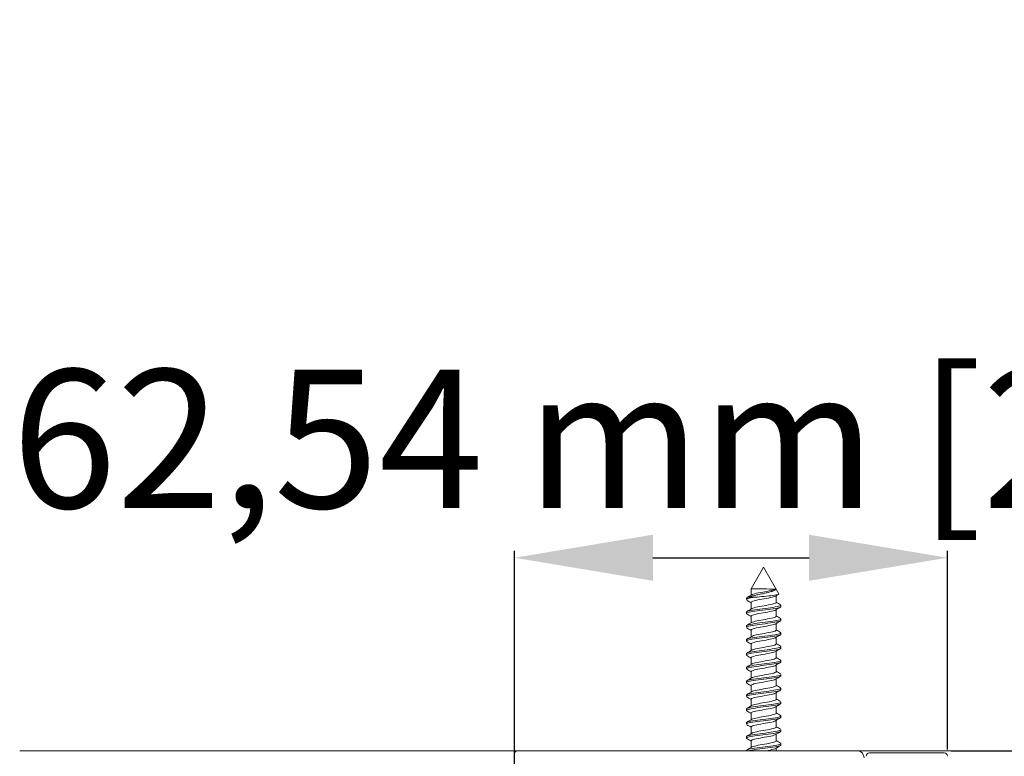
# Model space of a CAD drawing. Units: millimetres. Extents: x 40387 to 145023, y 9311 to 24631.
# Drawn here: x 128840 to 128983, y 15399 to 15505 of the extents above; entities that cross this region are included whole.
import ezdxf

# ---------------------------------------------------------------- set-up
doc = ezdxf.new("R2010")
doc.units = ezdxf.units.MM
doc.header["$LTSCALE"] = 0.005
doc.layers.add('50 COTAS', color=1, linetype='Continuous')
doc.styles.get("Standard").update_dxf_attribs({"font": 'arial.ttf'})
doc.dimstyles.new('MM - PULGADAS', dxfattribs={"dimtxt": 20, "dimasz": 20, "dimexe": 1, "dimexo": 1, "dimgap": 5, "dimtad": 1, "dimtoh": 1, "dimtxsty": 'Standard', "dimcen": 0.09375, "dimclrt": 256, "dimazin": 0, "dimtfac": 1, "dimtmove": 0, "dimatfit": 3, "dimfxl": 1, "dimarcsym": 0})

# ---------------------------------------------------------------- blocks, each defined once
blk = doc.blocks.new('*D129')
at = {"layer": '50 COTAS', "color": 0, "linetype": 'Continuous', "lineweight": -2, "transparency": 16777216}
for p, q in [((128974.94, 15399.6), (129110.61, 15399.6)), ((129109.61, 15379.6), (129109.61, 15340.09)), ((128977.35, 15320.09), (129110.61, 15320.09))]:
    blk.add_line(p, q, dxfattribs=at)
at = {"layer": '50 COTAS', "color": 0, "linetype": 'Continuous', "lineweight": 0, "transparency": 16777216}
for points in [[(129106.27, 15379.6), (129112.94, 15379.6), (129109.61, 15399.6)], [(129106.27, 15340.09), (129112.94, 15340.09), (129109.61, 15320.09)]]:
    blk.add_solid(points, dxfattribs=at)
at = {"layer": '50 COTAS', "linetype": 'Continuous', "lineweight": 0, "transparency": 16777216, "insert": (129078.24, 15359.85), "char_height": 20, "attachment_point": 5, "rotation": 90}
blk.add_mtext('79,51 mm [3{\\H1x;\\S1/8;}"]', dxfattribs=at)
blk = doc.blocks.new('*D130')
at = {"layer": '50 COTAS', "color": 0, "linetype": 'Continuous', "lineweight": -2, "transparency": 16777216}
for p, q in [((128911.91, 15393.09), (128911.91, 15428.48)), ((128931.91, 15427.48), (128954.44, 15427.48)), ((128974.44, 15399.8), (128974.44, 15428.48))]:
    blk.add_line(p, q, dxfattribs=at)
at = {"layer": '50 COTAS', "color": 0, "linetype": 'Continuous', "lineweight": 0, "transparency": 16777216}
for points in [[(128931.91, 15430.81), (128931.91, 15424.15), (128911.91, 15427.48)], [(128954.44, 15430.81), (128954.44, 15424.15), (128974.44, 15427.48)]]:
    blk.add_solid(points, dxfattribs=at)
at = {"layer": '50 COTAS', "linetype": 'Continuous', "lineweight": 0, "transparency": 16777216, "insert": (128943.18, 15458.67), "char_height": 20, "attachment_point": 5}
blk.add_mtext('62,54 mm [2{\\H1x;\\S7/16;}"]', dxfattribs=at)

msp = doc.modelspace()

# ---------------------------------------------------------------- linework, layer by layer
at = {"color": 7, "linetype": 'Continuous', "lineweight": 0}
for p, q in [((128947.895, 15426.101), (128946.092, 15422.978)), ((128950.106, 15422.272), (128947.895, 15426.101)), ((128945.616, 15421.771), (128946.661, 15421.771)), ((128946.088, 15423.036), (128946.088, 15422.084)), ((128949.707, 15421.037), (128949.707, 15421.99)), ((128945.395, 15421.636), (128945.395, 15421.437)), ((128946.088, 15421.036), (128946.088, 15420.084)), ((128950.395, 15420.433), (128950.395, 15420.639)), ((128945.395, 15419.636), (128945.395, 15419.437)), ((128946.088, 15419.037), (128946.088, 15418.084)), ((128949.707, 15419.036), (128949.707, 15419.99)), ((128945.395, 15417.636), (128945.395, 15417.437)), ((128949.707, 15417.036), (128949.707, 15417.99)), ((128950.395, 15418.433), (128950.395, 15418.639)), ((128946.088, 15417.037), (128946.088, 15416.084)), ((128950.395, 15416.434), (128950.395, 15416.639)), ((128945.395, 15415.636), (128945.395, 15415.437)), ((128946.088, 15415.036), (128946.088, 15414.084)), ((128949.707, 15415.036), (128949.707, 15415.989)), ((128950.395, 15414.433), (128950.395, 15414.639)), ((128945.395, 15413.636), (128945.395, 15413.437)), ((128949.707, 15413.036), (128949.707, 15413.989)), ((128946.088, 15413.037), (128946.088, 15412.083)), ((128949.706, 15411.036), (128949.706, 15411.989)), ((128950.395, 15412.434), (128950.395, 15412.639)), ((128945.395, 15411.636), (128945.395, 15411.437)), ((128946.087, 15411.037), (128946.087, 15410.083)), ((128950.395, 15410.434), (128950.395, 15410.639)), ((128945.395, 15409.637), (128945.395, 15409.436)), ((128946.087, 15409.036), (128946.087, 15408.083)), ((128949.706, 15409.036), (128949.706, 15409.989)), ((128945.395, 15407.636), (128945.395, 15407.437)), ((128949.706, 15407.037), (128949.706, 15407.989)), ((128950.395, 15408.434), (128950.395, 15408.639)), ((128946.087, 15407.036), (128946.087, 15406.083)), ((128950.395, 15406.434), (128950.395, 15406.639)), ((128945.395, 15405.636), (128945.395, 15405.437)), ((128946.088, 15405.036), (128946.088, 15404.083)), ((128949.707, 15405.037), (128949.707, 15405.989)), ((128950.395, 15404.433), (128950.395, 15404.639)), ((128945.395, 15403.636), (128945.395, 15403.437)), ((128949.707, 15403.036), (128949.707, 15403.99)), ((128946.088, 15403.036), (128946.088, 15402.083)), ((128949.707, 15401.037), (128949.707, 15401.99)), ((128950.395, 15402.434), (128950.395, 15402.639)), ((128945.395, 15401.636), (128945.395, 15401.437)), ((128946.088, 15401.036), (128946.088, 15400.084)), ((128950.395, 15400.433), (128950.395, 15400.639)), ((128945.395, 15399.636), (128945.395, 15399.601)), ((128949.707, 15399.601), (128949.707, 15399.99))]:
    msp.add_line(p, q, dxfattribs=at)
at = {"color": 7, "lineweight": 0}
msp.add_line((128840.498, 15399.601), (129050.951, 15399.601), dxfattribs=at)
at = {"linetype": 'Continuous', "lineweight": 0}
for p, q in [((128911.895, 15320.992), (128911.895, 15399.101)), ((128973.945, 15399.301), (128963.195, 15399.301))]:
    msp.add_line(p, q, dxfattribs=at)
at = {"lineweight": 0}
msp.add_line((128912.395, 15399.601), (128961.395, 15399.601), dxfattribs=at)
at = {"color": 7, "linetype": 'Continuous', "lineweight": 0}
for centre, radius, start, end in [((128899.015, 15500.301), 91.29, 300.57366, 301.09864), ((128946.04, 14564.597), 858.375, 89.758392, 89.996758), ((128988.599, 15357.345), 75.443, 120.7282, 121.1017), ((128899.721, 15343.921), 89.941, 58.96703, 59.4405), ((128997.931, 15339.765), 93.604, 120.55211, 121.06474), ((128997.599, 15500.767), 92.969, 238.99301, 239.45302), ((128898.494, 15499.187), 92.318, 300.57231, 301.09118), ((128899.282, 15341.215), 90.772, 58.95933, 59.4276), ((128996.261, 15496.497), 90.333, 238.97909, 239.45197), ((128897.472, 15498.931), 94.338, 300.56755, 301.07481), ((128996.617, 15339.946), 91.057, 120.53847, 121.06722), ((128895.731, 15333.268), 97.699, 58.97372, 59.41315), ((128897.59, 15496.774), 94.144, 300.55366, 301.0622), ((128993.32, 15343.473), 84.622, 120.52359, 121.08986), ((128996.096, 15494.193), 89.988, 238.96921, 239.44342), ((128898.918, 15336.602), 91.485, 58.96214, 59.42955), ((128996.188, 15492.324), 90.148, 238.96172, 239.43484), ((128898.494, 15493.28), 92.398, 300.54136, 301.05995), ((128901.232, 15338.459), 86.988, 58.95904, 59.44764), ((128999.387, 15331.302), 96.464, 120.55444, 121.04962), ((128898.876, 15490.637), 91.65, 300.53931, 301.06267), ((129001.985, 15325.004), 101.486, 120.58164, 121.05535), ((128996.403, 15490.671), 90.556, 238.95803, 239.42885), ((128900.041, 15334.442), 89.33, 58.97161, 59.44661), ((128995.736, 15333.494), 89.276, 120.56051, 121.09876), ((128997.829, 15491.06), 93.338, 238.96432, 239.42114), ((128897.67, 15328.435), 93.986, 58.99224, 59.44891), ((128899.369, 15487.793), 90.673, 300.54255, 301.07172), ((128997.501, 15488.528), 92.713, 238.96844, 239.42861), ((128899.583, 15485.408), 90.232, 300.55015, 301.08201), ((128996.881, 15329.6), 91.489, 120.5748, 121.09663), ((128899.449, 15329.397), 90.53, 58.99138, 59.46424), ((128899.692, 15483.198), 89.997, 300.55887, 301.09204), ((128999.62, 15323.011), 96.834, 120.58499, 121.07949), ((128998.037, 15487.462), 93.789, 238.9818, 239.43688), ((128902.216, 15332.042), 85.124, 58.9764, 59.47392), ((128998.102, 15485.61), 93.95, 238.99455, 239.44983), ((128895.427, 15318.665), 98.372, 59.00268, 59.43887), ((128898.583, 15483.035), 92.142, 300.57253, 301.09316), ((128996.582, 15326.091), 90.915, 120.56736, 121.09638), ((128899.28, 15479.856), 90.772, 300.57225, 301.10041), ((128994.434, 15327.668), 86.742, 120.5499, 121.10299), ((128997.234, 15482.171), 92.27, 238.99605, 239.4597), ((128894.471, 15315.123), 100.186, 58.98842, 59.41816), ((128996.841, 15479.503), 91.495, 238.99248, 239.46011), ((128898.845, 15478.59), 91.625, 300.57324, 301.09622), ((128995.915, 15323.163), 89.652, 120.55132, 121.08315)]:
    msp.add_arc(centre, radius, start, end, dxfattribs=at)
at = {"linetype": 'Continuous', "lineweight": 0}
for centre, radius, start, end in [((128912.395, 15399.101), 0.5, 89.98901, 180.00672), ((128961.395, 15398.601), 1, 0.00457, 89.99959), ((128963.195, 15398.801), 0.5, 90.01196, 179.99743), ((128973.945, 15398.801), 0.5, 0.00221, 89.98819)]:
    msp.add_arc(centre, radius, start, end, dxfattribs=at)
at = {"color": 7, "linetype": 'Continuous', "lineweight": 0}
for points in [[(128945.616, 15421.771), (128945.469, 15421.726), (128945.395, 15421.681), (128945.395, 15421.636)], [(128950.336, 15420.707), (128950.345, 15420.702), (128950.353, 15420.697), (128950.36, 15420.691)], [(128950.335, 15416.708), (128950.347, 15416.701), (128950.358, 15416.693), (128950.367, 15416.686)], [(128945.457, 15413.366), (128945.423, 15413.386), (128945.403, 15413.405), (128945.397, 15413.425)], [(128950.333, 15412.709), (128950.35, 15412.7), (128950.363, 15412.69), (128950.373, 15412.68)], [(128945.451, 15409.369), (128945.424, 15409.386), (128945.406, 15409.403), (128945.399, 15409.419)], [(128950.332, 15408.71), (128950.353, 15408.699), (128950.368, 15408.687), (128950.378, 15408.675)], [(128945.461, 15405.363), (128945.431, 15405.38), (128945.411, 15405.397), (128945.402, 15405.414)], [(128950.334, 15404.71), (128950.357, 15404.697), (128950.373, 15404.683), (128950.382, 15404.67)], [(128945.451, 15401.369), (128945.429, 15401.382), (128945.414, 15401.395), (128945.405, 15401.408)], [(128950.335, 15400.709), (128950.361, 15400.694), (128950.377, 15400.679), (128950.386, 15400.664)]]:
    msp.add_open_spline(points, degree=3, dxfattribs=at)
for points, knots in [([(128945.396, 15421.437), (128945.396, 15421.482), (128945.472, 15421.526), (128945.835, 15421.639), (128946.2, 15421.704), (128946.661, 15421.771)], [0.986910177, 0.986910177, 0.986910177, 0.986910177, 0.9921875, 0.9921875, 1, 1, 1, 1]), ([(128949.66, 15422.964), (128949.643, 15422.905), (128949.583, 15422.849), (128949.439, 15422.765), (128949.383, 15422.738), (128949.254, 15422.683), (128949.18, 15422.655), (128949.02, 15422.602), (128948.934, 15422.576), (128948.751, 15422.524), (128948.652, 15422.499), (128948.348, 15422.422), (128948.13, 15422.371), (128947.681, 15422.272), (128947.455, 15422.225), (128947.008, 15422.13), (128946.794, 15422.084), (128946.388, 15421.991), (128946.204, 15421.946), (128945.875, 15421.858), (128945.732, 15421.815), (128945.616, 15421.771)], [0, 0, 0, 0, 0.125, 0.125, 0.1875, 0.1875, 0.25, 0.25, 0.3125, 0.3125, 0.375, 0.375, 0.5, 0.5, 0.625, 0.625, 0.75, 0.75, 0.875, 0.875, 1, 1, 1, 1]), ([(128946.088, 15421.035), (128946.088, 15421.075), (128946.129, 15421.115), (128946.367, 15421.23), (128946.667, 15421.305), (128947.417, 15421.455), (128947.864, 15421.529), (128948.697, 15421.679), (128949.078, 15421.754), (128949.469, 15421.867), (128949.568, 15421.906), (128949.631, 15421.944)], [0.92797163, 0.92797163, 0.92797163, 0.92797163, 0.932423279, 0.932423279, 0.940782247, 0.940782247, 0.949141216, 0.949141216, 0.957500184, 0.957500184, 0.961791324, 0.961791324, 0.961791324, 0.961791324]), ([(128949.66, 15422.964), (128949.611, 15422.926), (128949.526, 15422.888), (128949.172, 15422.775), (128948.808, 15422.701), (128947.989, 15422.551), (128947.539, 15422.476), (128946.763, 15422.326), (128946.441, 15422.251), (128946.222, 15422.161), (128946.191, 15422.145), (128946.165, 15422.13)], [0, 0, 0, 0, 0.004229086, 0.004229086, 0.012590213, 0.012590213, 0.020951339, 0.020951339, 0.029312466, 0.029312466, 0.031046631, 0.031046631, 0.031046631, 0.031046631]), ([(128946.661, 15421.771), (128947.479, 15421.858), (128948.509, 15421.946), (128949.579, 15422.083), (128949.852, 15422.129), (128950.087, 15422.207), (128950.125, 15422.237), (128950.108, 15422.268)], [0, 0, 0, 0, 0.25, 0.25, 0.375, 0.375, 0.45420554, 0.45420554, 0.45420554, 0.45420554]), ([(128945.395, 15419.437), (128945.396, 15419.48), (128945.465, 15419.523), (128945.808, 15419.634), (128946.176, 15419.7), (128947.077, 15419.833), (128947.619, 15419.9), (128948.66, 15420.032), (128949.168, 15420.1), (128949.95, 15420.231), (128950.227, 15420.3), (128950.376, 15420.388), (128950.395, 15420.411), (128950.394, 15420.434)], [0.908995283, 0.908995283, 0.908995283, 0.908995283, 0.9140625, 0.9140625, 0.921875, 0.921875, 0.9296875, 0.9296875, 0.9375, 0.9375, 0.9453125, 0.9453125, 0.947961519, 0.947961519, 0.947961519, 0.947961519]), ([(128950.394, 15420.639), (128950.394, 15420.616), (128950.375, 15420.593), (128950.224, 15420.502), (128949.95, 15420.437), (128949.158, 15420.3), (128948.658, 15420.236), (128947.611, 15420.1), (128947.073, 15420.034), (128946.172, 15419.899), (128945.805, 15419.832), (128945.465, 15419.723), (128945.396, 15419.679), (128945.396, 15419.636)], [0.044208695, 0.044208695, 0.044208695, 0.044208695, 0.046875, 0.046875, 0.0546875, 0.0546875, 0.0625, 0.0625, 0.0703125, 0.0703125, 0.078125, 0.078125, 0.083173966, 0.083173966, 0.083173966, 0.083173966]), ([(128949.707, 15421.037), (128949.708, 15420.968), (128949.576, 15420.898), (128949.078, 15420.754), (128948.697, 15420.679), (128947.864, 15420.529), (128947.417, 15420.455), (128946.667, 15420.305), (128946.367, 15420.23), (128946.194, 15420.146), (128946.178, 15420.138), (128946.164, 15420.129)], [0.071720837, 0.071720837, 0.071720837, 0.071720837, 0.079479228, 0.079479228, 0.087840354, 0.087840354, 0.096201481, 0.096201481, 0.104562608, 0.104562608, 0.105528692, 0.105528692, 0.105528692, 0.105528692]), ([(128945.458, 15419.365), (128945.457, 15419.366), (128945.456, 15419.366), (128945.448, 15419.371), (128945.442, 15419.375), (128945.436, 15419.379)], [0.90620690095, 0.90620690095, 0.90620690095, 0.90620690095, 0.90625, 0.90625, 0.90674223937, 0.90674223937, 0.90674223937, 0.90674223937]), ([(128946.088, 15419.037), (128946.088, 15419.069), (128946.116, 15419.101), (128946.299, 15419.209), (128946.576, 15419.283), (128947.297, 15419.433), (128947.74, 15419.508), (128948.582, 15419.658), (128948.979, 15419.733), (128949.434, 15419.854), (128949.563, 15419.901), (128949.636, 15419.947)], [0.853586727, 0.853586727, 0.853586727, 0.853586727, 0.857192563, 0.857192563, 0.865551532, 0.865551532, 0.8739105, 0.8739105, 0.882269469, 0.882269469, 0.887475566, 0.887475566, 0.887475566, 0.887475566]), ([(128949.707, 15419.036), (128949.707, 15419.035), (128949.707, 15419.033), (128949.702, 15418.957), (128949.54, 15418.882), (128948.979, 15418.733), (128948.582, 15418.658), (128947.74, 15418.508), (128947.297, 15418.433), (128946.576, 15418.283), (128946.299, 15418.209), (128946.168, 15418.132), (128946.164, 15418.13), (128946.161, 15418.127)], [0.146227595, 0.146227595, 0.146227595, 0.146227595, 0.146368243, 0.146368243, 0.154729369, 0.154729369, 0.163090496, 0.163090496, 0.171451623, 0.171451623, 0.17981275, 0.17981275, 0.18004382, 0.18004382, 0.18004382, 0.18004382]), ([(128950.394, 15418.639), (128950.394, 15418.614), (128950.372, 15418.59), (128950.207, 15418.497), (128949.918, 15418.431), (128949.125, 15418.296), (128948.612, 15418.23), (128947.569, 15418.095), (128947.032, 15418.028), (128946.137, 15417.894), (128945.782, 15417.827), (128945.458, 15417.719), (128945.395, 15417.678), (128945.395, 15417.636)], [0.122123899, 0.122123899, 0.122123899, 0.122123899, 0.125, 0.125, 0.1328125, 0.1328125, 0.140625, 0.140625, 0.1484375, 0.1484375, 0.15625, 0.15625, 0.16106911, 0.16106911, 0.16106911, 0.16106911]), ([(128945.396, 15417.437), (128945.396, 15417.478), (128945.459, 15417.519), (128945.785, 15417.629), (128946.14, 15417.693), (128947.041, 15417.829), (128947.571, 15417.893), (128948.623, 15418.027), (128949.128, 15418.094), (128949.923, 15418.226), (128950.21, 15418.295), (128950.372, 15418.384), (128950.394, 15418.409), (128950.393, 15418.433)], [0.831075683, 0.831075683, 0.831075683, 0.831075683, 0.8359375, 0.8359375, 0.84375, 0.84375, 0.8515625, 0.8515625, 0.859375, 0.859375, 0.8671875, 0.8671875, 0.870028272, 0.870028272, 0.870028272, 0.870028272]), ([(128946.088, 15417.036), (128946.088, 15417.062), (128946.104, 15417.087), (128946.239, 15417.187), (128946.491, 15417.262), (128947.18, 15417.412), (128947.615, 15417.487), (128948.464, 15417.636), (128948.875, 15417.711), (128949.388, 15417.839), (128949.545, 15417.892), (128949.632, 15417.944)], [0.779133337, 0.779133337, 0.779133337, 0.779133337, 0.781961848, 0.781961848, 0.790320816, 0.790320816, 0.798679785, 0.798679785, 0.807038753, 0.807038753, 0.812929685, 0.812929685, 0.812929685, 0.812929685]), ([(128950.394, 15416.639), (128950.394, 15416.613), (128950.369, 15416.586), (128950.187, 15416.491), (128949.897, 15416.427), (128949.081, 15416.29), (128948.575, 15416.225), (128947.523, 15416.09), (128946.991, 15416.022), (128946.108, 15415.889), (128945.756, 15415.82), (128945.453, 15415.716), (128945.396, 15415.676), (128945.396, 15415.636)], [0.200029261, 0.200029261, 0.200029261, 0.200029261, 0.203125, 0.203125, 0.2109375, 0.2109375, 0.21875, 0.21875, 0.2265625, 0.2265625, 0.234375, 0.234375, 0.23899834, 0.23899834, 0.23899834, 0.23899834]), ([(128945.396, 15415.437), (128945.396, 15415.477), (128945.454, 15415.516), (128945.759, 15415.623), (128946.113, 15415.689), (128946.995, 15415.823), (128947.533, 15415.888), (128948.577, 15416.022), (128949.092, 15416.088), (128949.898, 15416.221), (128950.19, 15416.288), (128950.37, 15416.381), (128950.395, 15416.407), (128950.394, 15416.434)], [0.753170782, 0.753170782, 0.753170782, 0.753170782, 0.7578125, 0.7578125, 0.765625, 0.765625, 0.7734375, 0.7734375, 0.78125, 0.78125, 0.7890625, 0.7890625, 0.79213084, 0.79213084, 0.79213084, 0.79213084]), ([(128949.707, 15417.037), (128949.707, 15417.028), (128949.706, 15417.019), (128949.667, 15416.936), (128949.477, 15416.861), (128948.875, 15416.711), (128948.464, 15416.636), (128947.615, 15416.487), (128947.18, 15416.412), (128946.513, 15416.267), (128946.271, 15416.197), (128946.159, 15416.126)], [0.220643368, 0.220643368, 0.220643368, 0.220643368, 0.221618384, 0.221618384, 0.229979511, 0.229979511, 0.238340638, 0.238340638, 0.246701765, 0.246701765, 0.254536613, 0.254536613, 0.254536613, 0.254536613]), ([(128950.394, 15414.639), (128950.394, 15414.611), (128950.365, 15414.583), (128950.169, 15414.487), (128949.864, 15414.42), (128949.048, 15414.286), (128948.527, 15414.218), (128947.483, 15414.085), (128946.949, 15414.016), (128946.075, 15413.884), (128945.734, 15413.815), (128945.447, 15413.712), (128945.395, 15413.674), (128945.395, 15413.636)], [0.277952925, 0.277952925, 0.277952925, 0.277952925, 0.28125, 0.28125, 0.2890625, 0.2890625, 0.296875, 0.296875, 0.3046875, 0.3046875, 0.3125, 0.3125, 0.316896814, 0.316896814, 0.316896814, 0.316896814]), ([(128946.088, 15415.036), (128946.087, 15415.054), (128946.096, 15415.073), (128946.186, 15415.166), (128946.412, 15415.241), (128947.067, 15415.39), (128947.493, 15415.465), (128948.344, 15415.615), (128948.766, 15415.69), (128949.339, 15415.823), (128949.526, 15415.882), (128949.626, 15415.941)], [0.704691074, 0.704691074, 0.704691074, 0.704691074, 0.706731133, 0.706731133, 0.715090101, 0.715090101, 0.723449069, 0.723449069, 0.731808038, 0.731808038, 0.738361047, 0.738361047, 0.738361047, 0.738361047]), ([(128949.707, 15415.037), (128949.707, 15415.021), (128949.701, 15415.005), (128949.625, 15414.914), (128949.408, 15414.84), (128948.766, 15414.69), (128948.344, 15414.615), (128947.493, 15414.465), (128947.067, 15414.39), (128946.468, 15414.253), (128946.266, 15414.191), (128946.164, 15414.129)], [0.295082295, 0.295082295, 0.295082295, 0.295082295, 0.296868526, 0.296868526, 0.305229653, 0.305229653, 0.31359078, 0.31359078, 0.321951907, 0.321951907, 0.328890969, 0.328890969, 0.328890969, 0.328890969]), ([(128945.396, 15413.437), (128945.396, 15413.475), (128945.448, 15413.513), (128945.737, 15413.618), (128946.076, 15413.683), (128946.96, 15413.818), (128947.486, 15413.882), (128948.538, 15414.017), (128949.052, 15414.082), (128949.869, 15414.216), (128950.172, 15414.283), (128950.365, 15414.377), (128950.393, 15414.405), (128950.393, 15414.433)], [0.675242826, 0.675242826, 0.675242826, 0.675242826, 0.6796875, 0.6796875, 0.6875, 0.6875, 0.6953125, 0.6953125, 0.703125, 0.703125, 0.7109375, 0.7109375, 0.714200301, 0.714200301, 0.714200301, 0.714200301]), ([(128946.088, 15413.037), (128946.087, 15413.048), (128946.091, 15413.058), (128946.141, 15413.144), (128946.34, 15413.219), (128946.957, 15413.369), (128947.372, 15413.444), (128948.222, 15413.593), (128948.654, 15413.668), (128949.298, 15413.811), (128949.525, 15413.878), (128949.634, 15413.945)], [0.630278595, 0.630278595, 0.630278595, 0.630278595, 0.631500417, 0.631500417, 0.639859386, 0.639859386, 0.648218354, 0.648218354, 0.656577322, 0.656577322, 0.664104698, 0.664104698, 0.664104698, 0.664104698]), ([(128950.393, 15412.639), (128950.394, 15412.609), (128950.361, 15412.579), (128950.148, 15412.481), (128949.84, 15412.415), (128949.003, 15412.28), (128948.491, 15412.213), (128947.435, 15412.079), (128946.91, 15412.011), (128946.046, 15411.878), (128945.71, 15411.809), (128945.443, 15411.708), (128945.396, 15411.672), (128945.396, 15411.636)], [0.35585088, 0.35585088, 0.35585088, 0.35585088, 0.359375, 0.359375, 0.3671875, 0.3671875, 0.375, 0.375, 0.3828125, 0.3828125, 0.390625, 0.390625, 0.394822249, 0.394822249, 0.394822249, 0.394822249]), ([(128945.396, 15411.437), (128945.396, 15411.473), (128945.444, 15411.509), (128945.713, 15411.612), (128946.052, 15411.678), (128946.914, 15411.812), (128947.447, 15411.878), (128948.493, 15412.012), (128949.014, 15412.077), (128949.843, 15412.211), (128950.151, 15412.277), (128950.362, 15412.374), (128950.395, 15412.404), (128950.394, 15412.434)], [0.597345068, 0.597345068, 0.597345068, 0.597345068, 0.6015625, 0.6015625, 0.609375, 0.609375, 0.6171875, 0.6171875, 0.625, 0.625, 0.6328125, 0.6328125, 0.63629891, 0.63629891, 0.63629891, 0.63629891]), ([(128946.087, 15411.036), (128946.087, 15411.04), (128946.088, 15411.044), (128946.104, 15411.123), (128946.276, 15411.198), (128946.851, 15411.347), (128947.253, 15411.422), (128948.098, 15411.572), (128948.538, 15411.647), (128949.246, 15411.796), (128949.513, 15411.871), (128949.633, 15411.945)], [0.555829839, 0.555829839, 0.555829839, 0.555829839, 0.556269702, 0.556269702, 0.56462867, 0.56462867, 0.572987639, 0.572987639, 0.581346607, 0.581346607, 0.589646633, 0.589646633, 0.589646633, 0.589646633]), ([(128949.707, 15413.037), (128949.707, 15413.014), (128949.694, 15412.991), (128949.575, 15412.893), (128949.332, 15412.818), (128948.654, 15412.668), (128948.222, 15412.593), (128947.372, 15412.444), (128946.957, 15412.369), (128946.422, 15412.239), (128946.254, 15412.184), (128946.164, 15412.129)], [0.369541189, 0.369541189, 0.369541189, 0.369541189, 0.372118668, 0.372118668, 0.380479795, 0.380479795, 0.388840922, 0.388840922, 0.397202049, 0.397202049, 0.403353342, 0.403353342, 0.403353342, 0.403353342]), ([(128950.394, 15410.639), (128950.394, 15410.607), (128950.356, 15410.576), (128950.127, 15410.476), (128949.807, 15410.408), (128948.969, 15410.276), (128948.442, 15410.206), (128947.397, 15410.074), (128946.868, 15410.005), (128946.015, 15409.872), (128945.688, 15409.804), (128945.438, 15409.704), (128945.395, 15409.67), (128945.395, 15409.636)], [0.43378002, 0.43378002, 0.43378002, 0.43378002, 0.4375, 0.4375, 0.4453125, 0.4453125, 0.453125, 0.453125, 0.4609375, 0.4609375, 0.46875, 0.46875, 0.472725415, 0.472725415, 0.472725415, 0.472725415]), ([(128945.395, 15409.437), (128945.395, 15409.471), (128945.438, 15409.506), (128945.693, 15409.607), (128946.017, 15409.673), (128946.879, 15409.808), (128947.401, 15409.872), (128948.452, 15410.007), (128948.975, 15410.071), (128949.812, 15410.206), (128950.132, 15410.271), (128950.357, 15410.37), (128950.393, 15410.402), (128950.393, 15410.433)], [0.519412553, 0.519412553, 0.519412553, 0.519412553, 0.5234375, 0.5234375, 0.53125, 0.53125, 0.5390625, 0.5390625, 0.546875, 0.546875, 0.5546875, 0.5546875, 0.558372255, 0.558372255, 0.558372255, 0.558372255]), ([(128949.706, 15411.036), (128949.706, 15411.006), (128949.683, 15410.976), (128949.517, 15410.872), (128949.249, 15410.797), (128948.538, 15410.647), (128948.098, 15410.572), (128947.253, 15410.422), (128946.851, 15410.347), (128946.379, 15410.225), (128946.242, 15410.177), (128946.164, 15410.129)], [0.444029012, 0.444029012, 0.444029012, 0.444029012, 0.44736881, 0.44736881, 0.455729937, 0.455729937, 0.464091064, 0.464091064, 0.472452191, 0.472452191, 0.477816366, 0.477816366, 0.477816366, 0.477816366]), ([(128946.087, 15409.035), (128946.086, 15409.107), (128946.228, 15409.179), (128946.75, 15409.326), (128947.137, 15409.401), (128947.973, 15409.551), (128948.419, 15409.626), (128949.16, 15409.775), (128949.452, 15409.85), (128949.609, 15409.931), (128949.62, 15409.937), (128949.63, 15409.943)], [0.481348118, 0.481348118, 0.481348118, 0.481348118, 0.489397955, 0.489397955, 0.497756923, 0.497756923, 0.506115892, 0.506115892, 0.51447486, 0.51447486, 0.515135319, 0.515135319, 0.515135319, 0.515135319]), ([(128949.706, 15409.037), (128949.706, 15408.999), (128949.67, 15408.962), (128949.452, 15408.85), (128949.16, 15408.775), (128948.419, 15408.626), (128947.973, 15408.551), (128947.137, 15408.401), (128946.75, 15408.326), (128946.338, 15408.21), (128946.23, 15408.169), (128946.163, 15408.128)], [0.518462302, 0.518462302, 0.518462302, 0.518462302, 0.522618952, 0.522618952, 0.530980079, 0.530980079, 0.539341206, 0.539341206, 0.547702333, 0.547702333, 0.552284737, 0.552284737, 0.552284737, 0.552284737]), ([(128950.393, 15408.639), (128950.393, 15408.606), (128950.352, 15408.572), (128950.105, 15408.471), (128949.781, 15408.403), (128948.925, 15408.27), (128948.406, 15408.201), (128947.348, 15408.068), (128946.831, 15408), (128945.986, 15407.867), (128945.666, 15407.799), (128945.434, 15407.7), (128945.396, 15407.668), (128945.396, 15407.636)], [0.511673798, 0.511673798, 0.511673798, 0.511673798, 0.515625, 0.515625, 0.5234375, 0.5234375, 0.53125, 0.53125, 0.5390625, 0.5390625, 0.546875, 0.546875, 0.550645933, 0.550645933, 0.550645933, 0.550645933]), ([(128945.396, 15407.437), (128945.396, 15407.47), (128945.435, 15407.503), (128945.669, 15407.601), (128945.993, 15407.668), (128946.835, 15407.801), (128947.362, 15407.867), (128948.409, 15408.001), (128948.934, 15408.066), (128949.787, 15408.201), (128950.108, 15408.265), (128950.354, 15408.367), (128950.395, 15408.4), (128950.394, 15408.434)], [0.441517685, 0.441517685, 0.441517685, 0.441517685, 0.4453125, 0.4453125, 0.453125, 0.453125, 0.4609375, 0.4609375, 0.46875, 0.46875, 0.4765625, 0.4765625, 0.480465581, 0.480465581, 0.480465581, 0.480465581]), ([(128946.087, 15407.035), (128946.087, 15407.1), (128946.201, 15407.165), (128946.655, 15407.305), (128947.025, 15407.38), (128947.848, 15407.529), (128948.298, 15407.604), (128949.065, 15407.754), (128949.38, 15407.829), (128949.584, 15407.917), (128949.611, 15407.931), (128949.633, 15407.945)], [0.406934818, 0.406934818, 0.406934818, 0.406934818, 0.41416724, 0.41416724, 0.422526208, 0.422526208, 0.430885176, 0.430885176, 0.439244145, 0.439244145, 0.440786259, 0.440786259, 0.440786259, 0.440786259]), ([(128950.394, 15406.639), (128950.394, 15406.603), (128950.347, 15406.568), (128950.083, 15406.466), (128949.749, 15406.397), (128948.889, 15406.265), (128948.357, 15406.195), (128947.312, 15406.063), (128946.788, 15405.994), (128945.958, 15405.861), (128945.645, 15405.794), (128945.429, 15405.696), (128945.395, 15405.666), (128945.395, 15405.636)], [0.589604114, 0.589604114, 0.589604114, 0.589604114, 0.59375, 0.59375, 0.6015625, 0.6015625, 0.609375, 0.609375, 0.6171875, 0.6171875, 0.625, 0.625, 0.62855126, 0.62855126, 0.62855126, 0.62855126]), ([(128945.395, 15405.437), (128945.395, 15405.468), (128945.429, 15405.499), (128945.65, 15405.596), (128945.96, 15405.663), (128946.799, 15405.796), (128947.317, 15405.862), (128948.366, 15405.996), (128948.896, 15406.061), (128949.754, 15406.195), (128950.088, 15406.261), (128950.348, 15406.363), (128950.393, 15406.398), (128950.393, 15406.433)], [0.363585101, 0.363585101, 0.363585101, 0.363585101, 0.3671875, 0.3671875, 0.375, 0.375, 0.3828125, 0.3828125, 0.390625, 0.390625, 0.3984375, 0.3984375, 0.402544842, 0.402544842, 0.402544842, 0.402544842]), ([(128949.706, 15407.037), (128949.707, 15406.993), (128949.655, 15406.948), (128949.38, 15406.829), (128949.065, 15406.754), (128948.298, 15406.604), (128947.848, 15406.529), (128947.025, 15406.38), (128946.655, 15406.305), (128946.301, 15406.196), (128946.217, 15406.162), (128946.162, 15406.128)], [0.592902952, 0.592902952, 0.592902952, 0.592902952, 0.597869094, 0.597869094, 0.606230221, 0.606230221, 0.614591348, 0.614591348, 0.622952474, 0.622952474, 0.62675237, 0.62675237, 0.62675237, 0.62675237]), ([(128950.393, 15404.64), (128950.393, 15404.602), (128950.342, 15404.564), (128950.06, 15404.461), (128949.72, 15404.391), (128948.845, 15404.258), (128948.32, 15404.191), (128947.262, 15404.056), (128946.753, 15403.989), (128945.928, 15403.855), (128945.625, 15403.789), (128945.425, 15403.693), (128945.396, 15403.664), (128945.396, 15403.636)], [0.667498259, 0.667498259, 0.667498259, 0.667498259, 0.671875, 0.671875, 0.6796875, 0.6796875, 0.6875, 0.6875, 0.6953125, 0.6953125, 0.703125, 0.703125, 0.706468666, 0.706468666, 0.706468666, 0.706468666]), ([(128946.088, 15405.036), (128946.088, 15405.093), (128946.177, 15405.151), (128946.564, 15405.283), (128946.916, 15405.358), (128947.723, 15405.508), (128948.175, 15405.583), (128948.966, 15405.732), (128949.301, 15405.807), (128949.556, 15405.904), (128949.602, 15405.925), (128949.636, 15405.947)], [0.332510159, 0.332510159, 0.332510159, 0.332510159, 0.338936524, 0.338936524, 0.347295493, 0.347295493, 0.355654461, 0.355654461, 0.364013429, 0.364013429, 0.366423958, 0.366423958, 0.366423958, 0.366423958]), ([(128949.707, 15405.038), (128949.707, 15404.986), (128949.637, 15404.934), (128949.301, 15404.807), (128948.966, 15404.732), (128948.175, 15404.583), (128947.723, 15404.508), (128946.916, 15404.358), (128946.564, 15404.283), (128946.266, 15404.181), (128946.204, 15404.154), (128946.161, 15404.127)], [0.667324637, 0.667324637, 0.667324637, 0.667324637, 0.673119236, 0.673119236, 0.681480363, 0.681480363, 0.689841489, 0.689841489, 0.698202616, 0.698202616, 0.701229785, 0.701229785, 0.701229785, 0.701229785]), ([(128945.396, 15403.437), (128945.396, 15403.466), (128945.426, 15403.495), (128945.628, 15403.589), (128945.936, 15403.658), (128946.757, 15403.79), (128947.277, 15403.857), (128948.325, 15403.99), (128948.853, 15404.056), (128949.728, 15404.19), (128950.064, 15404.255), (128950.344, 15404.36), (128950.394, 15404.397), (128950.394, 15404.433)], [0.285689197, 0.285689197, 0.285689197, 0.285689197, 0.2890625, 0.2890625, 0.296875, 0.296875, 0.3046875, 0.3046875, 0.3125, 0.3125, 0.3203125, 0.3203125, 0.324634645, 0.324634645, 0.324634645, 0.324634645]), ([(128946.088, 15403.036), (128946.088, 15403.086), (128946.156, 15403.137), (128946.48, 15403.262), (128946.813, 15403.337), (128947.599, 15403.486), (128948.051, 15403.561), (128948.861, 15403.711), (128949.216, 15403.786), (128949.521, 15403.888), (128949.585, 15403.916), (128949.629, 15403.943)], [0.25807907, 0.25807907, 0.25807907, 0.25807907, 0.263705809, 0.263705809, 0.272064777, 0.272064777, 0.280423746, 0.280423746, 0.288782714, 0.288782714, 0.291843701, 0.291843701, 0.291843701, 0.291843701]), ([(128950.394, 15402.639), (128950.394, 15402.6), (128950.337, 15402.56), (128950.037, 15402.455), (128949.688, 15402.386), (128948.807, 15402.253), (128948.27, 15402.184), (128947.227, 15402.051), (128946.71, 15401.984), (128945.902, 15401.849), (128945.604, 15401.783), (128945.421, 15401.689), (128945.395, 15401.662), (128945.395, 15401.636)], [0.745425341, 0.745425341, 0.745425341, 0.745425341, 0.75, 0.75, 0.7578125, 0.7578125, 0.765625, 0.765625, 0.7734375, 0.7734375, 0.78125, 0.78125, 0.784380639, 0.784380639, 0.784380639, 0.784380639]), ([(128945.395, 15401.436), (128945.395, 15401.464), (128945.422, 15401.491), (128945.61, 15401.585), (128945.905, 15401.652), (128946.72, 15401.784), (128947.234, 15401.852), (128948.28, 15401.984), (128948.816, 15402.051), (128949.693, 15402.184), (128950.043, 15402.251), (128950.338, 15402.356), (128950.393, 15402.395), (128950.393, 15402.433)], [0.207759892, 0.207759892, 0.207759892, 0.207759892, 0.2109375, 0.2109375, 0.21875, 0.21875, 0.2265625, 0.2265625, 0.234375, 0.234375, 0.2421875, 0.2421875, 0.246718249, 0.246718249, 0.246718249, 0.246718249]), ([(128946.088, 15401.036), (128946.089, 15401.079), (128946.138, 15401.123), (128946.403, 15401.24), (128946.714, 15401.315), (128947.477, 15401.465), (128947.926, 15401.54), (128948.752, 15401.69), (128949.125, 15401.765), (128949.484, 15401.873), (128949.57, 15401.907), (128949.627, 15401.941)], [0.183665773, 0.183665773, 0.183665773, 0.183665773, 0.188475094, 0.188475094, 0.196834062, 0.196834062, 0.20519303, 0.20519303, 0.213551999, 0.213551999, 0.217351102, 0.217351102, 0.217351102, 0.217351102]), ([(128949.707, 15403.037), (128949.707, 15402.978), (128949.614, 15402.92), (128949.216, 15402.786), (128948.861, 15402.711), (128948.051, 15402.561), (128947.599, 15402.486), (128946.813, 15402.337), (128946.48, 15402.262), (128946.237, 15402.168), (128946.197, 15402.149), (128946.166, 15402.13)], [0.741805111, 0.741805111, 0.741805111, 0.741805111, 0.748369378, 0.748369378, 0.756730504, 0.756730504, 0.765091631, 0.765091631, 0.773452758, 0.773452758, 0.775561789, 0.775561789, 0.775561789, 0.775561789]), ([(128950.393, 15400.639), (128950.393, 15400.598), (128950.331, 15400.556), (128950.013, 15400.449), (128949.656, 15400.381), (128948.764, 15400.247), (128948.232, 15400.18), (128947.179, 15400.045), (128946.676, 15399.979), (128945.872, 15399.843), (128945.586, 15399.778), (128945.418, 15399.686), (128945.395, 15399.661), (128945.396, 15399.636)], [0.823323471, 0.823323471, 0.823323471, 0.823323471, 0.828125, 0.828125, 0.8359375, 0.8359375, 0.84375, 0.84375, 0.8515625, 0.8515625, 0.859375, 0.859375, 0.862290598, 0.862290598, 0.862290598, 0.862290598]), ([(128945.724, 15399.601), (128945.869, 15399.639), (128946.058, 15399.676), (128946.681, 15399.778), (128947.192, 15399.847), (128948.24, 15399.979), (128948.771, 15400.046), (128949.668, 15400.179), (128950.017, 15400.245), (128950.333, 15400.353), (128950.394, 15400.393), (128950.394, 15400.434)], [0.136271827, 0.136271827, 0.136271827, 0.136271827, 0.140625, 0.140625, 0.1484375, 0.1484375, 0.15625, 0.15625, 0.1640625, 0.1640625, 0.168801299, 0.168801299, 0.168801299, 0.168801299]), ([(128949.707, 15401.038), (128949.708, 15400.972), (128949.59, 15400.905), (128949.125, 15400.765), (128948.752, 15400.69), (128947.926, 15400.54), (128947.477, 15400.465), (128946.714, 15400.315), (128946.403, 15400.24), (128946.208, 15400.154), (128946.185, 15400.142), (128946.166, 15400.13)], [0.816238123, 0.816238123, 0.816238123, 0.816238123, 0.823619519, 0.823619519, 0.831980646, 0.831980646, 0.840341773, 0.840341773, 0.8487029, 0.8487029, 0.850013902, 0.850013902, 0.850013902, 0.850013902]), ([(128948.265, 15399.601), (128948.666, 15399.674), (128949.038, 15399.746), (128949.449, 15399.86), (128949.562, 15399.902), (128949.63, 15399.944)], [0.130259683, 0.130259683, 0.130259683, 0.130259683, 0.138321283, 0.138321283, 0.143001255, 0.143001255, 0.143001255, 0.143001255])]:
    msp.add_open_spline(points, degree=3, knots=knots, dxfattribs=at)

# ---------------------------------------------------------------- dimensions: what is measured, and where the dimension line sits
at = {"layer": '50 COTAS', "linetype": 'Continuous', "lineweight": 0}
dim = msp.add_linear_dim(base=(128974.445, 15427.481), p1=(128911.906, 15392.09), p2=(128974.445, 15398.801), dimstyle='MM - PULGADAS', override={"dimpost": ' mm'}, dxfattribs=at)
dim.commit()
dim.dimension.update_dxf_attribs({"geometry": '*D130', "text_midpoint": (128943.175, 15427.481), "dimtype": 160})
dim = msp.add_linear_dim(base=(129109.607, 15320.091), p1=(128973.945, 15399.601), p2=(128976.349, 15320.091), angle=90, dimstyle='MM - PULGADAS', override={"dimpost": ' mm'}, dxfattribs=at)
dim.commit()
dim.dimension.update_dxf_attribs({"geometry": '*D129', "text_midpoint": (129109.607, 15359.846), "dimtype": 160})

doc.saveas('drawing.dxf')
